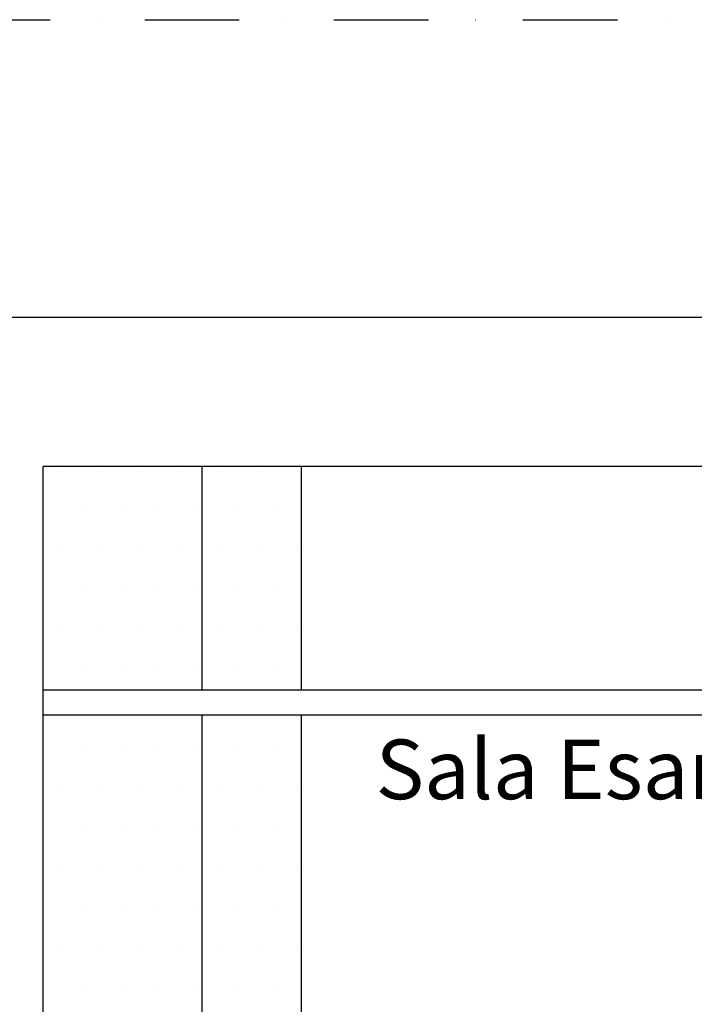
# Model space of a CAD drawing. Units: millimetres. Extents: x 12350 to 63050, y 0 to 21000.
# Drawn here: x 16301 to 17661, y 4022 to 6005 of the extents above; entities that cross this region are included whole.
import ezdxf

# ---------------------------------------------------------------- set-up
doc = ezdxf.new("R2010")
doc.units = ezdxf.units.MM
doc.linetypes.add('DASHDOT', pattern=[25.4, 12.7, -6.35, 0, -6.35])
for name, color, linetype in [('100-Building-Architectural-General', 4, 'Continuous'), ('120-C-Building-Interior-General', 7, 'Continuous'), ('717-C-Medical-Equipment-Symbol', 51, 'Continuous')]:
    doc.layers.add(name, color=color, linetype=linetype)
doc.layers.add('912-Model-Dimensions+Text-A2-Building-Modifications', color=7, linetype='Continuous', lineweight=13)
doc.layers.add('966-Text-Generic-Italian(it-IT)', color=7, linetype='Continuous', lineweight=13)
doc.styles.add('Gill Sans Light', font='GSA_WG_L.TTF')

msp = doc.modelspace()

# ---------------------------------------------------------------- hatches: boundary and pattern name
at = {"layer": '912-Model-Dimensions+Text-A2-Building-Modifications'}
h = msp.add_hatch(dxfattribs=at)
h.set_pattern_fill('DOTS', color=256, scale=50)
h.set_pattern_definition([(0, (45078.93, -8478.945), (39.6875, 79.375), [0, -79.375])])
h.paths.add_polyline_path([(16669, 5104.7), (16349, 5104.7), (16349, 4654.7), (16669, 4654.7)])
h.paths.add_polyline_path([(16869, 5104.7), (16669, 5104.7), (16669, 4654.7), (16869, 4654.7)])
h.paths.add_polyline_path([(16869, 4604.7), (16669, 4604.7), (16669, 1904.7), (16869, 1904.7)])
h.paths.add_polyline_path([(16669, 4604.7), (16349, 4604.7), (16349, 1904.7), (16669, 1904.7)])

# ---------------------------------------------------------------- linework, layer by layer
at = {"layer": '100-Building-Architectural-General'}
for p, q in [((22204, 5404.7), (15409.9, 5404.7)), ((16349, 1904.7), (16349, 5104.7)), ((22204, 5104.7), (16349, 5104.7))]:
    msp.add_line(p, q, dxfattribs=at)
at = {"layer": '120-C-Building-Interior-General'}
for p, q in [((16669, 4654.7), (16669, 5104.7)), ((16869, 4654.7), (16869, 5104.7)), ((16669, 1904.7), (16669, 4604.7)), ((16869, 1904.7), (16869, 4604.7))]:
    msp.add_line(p, q, dxfattribs=at)
for points in [[(16349, 4654.7), (22204, 4654.7)], [(16349, 4604.7), (22204, 4604.7)]]:
    msp.add_lwpolyline(points, dxfattribs=at)
at = {"layer": '717-C-Medical-Equipment-Symbol', "linetype": 'DASHDOT', "ltscale": 15}
msp.add_lwpolyline([(22916, 1004.7), (15409.9, 1004.7), (15409.9, 6004.7), (22916, 6004.7)], close=True, dxfattribs=at)

# ---------------------------------------------------------------- texts
at = {"layer": '966-Text-Generic-Italian(it-IT)', "linetype": 'Continuous', "lineweight": 0, "insert": (17018.6, 4397.3), "char_height": 120, "attachment_point": 7, "line_spacing_factor": 0.9, "style": 'Gill Sans Light'}
msp.add_mtext('Sala Esame', dxfattribs=at)

doc.saveas('drawing.dxf')
